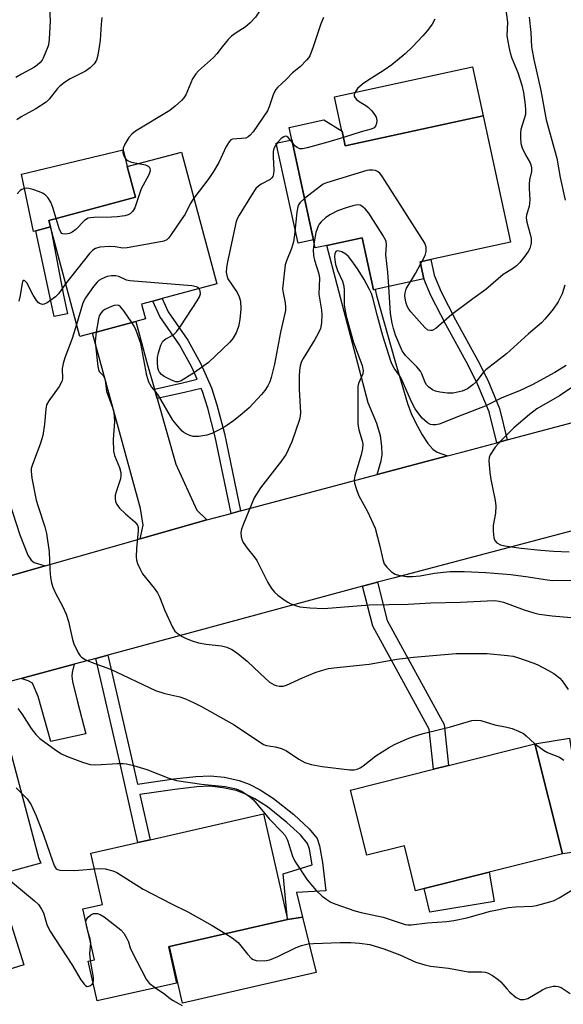
# Model space of a CAD drawing. Units: inches. Extents: x 1309760 to 1315760, y 493449 to 497450.
# Drawn here: x 1310697 to 1310834, y 494758 to 495007 of the extents above; entities that cross this region are included whole.
import ezdxf

# ---------------------------------------------------------------- set-up
doc = ezdxf.new("R2010")
doc.units = ezdxf.units.IN
doc.header["$MEASUREMENT"] = 0
for name, color, linetype in [('BLDG-Footprint', 5, 'Continuous'), ('CULTRL-Pad', 6, 'Continuous'), ('TRANS-Driveway', 251, 'Continuous'), ('TRANS-Non Street Sidewalk', 7, 'Continuous'), ('TRANS-Road', 130, 'Continuous'), ('Undefined', 1, 'Continuous')]:
    doc.layers.add(name, color=color, linetype=linetype)

msp = doc.modelspace()

# ---------------------------------------------------------------- linework, layer by layer
at = {"layer": 'BLDG-Footprint'}
for points, elevation in [([(1310813.65, 494982.6), (1310820.6, 494950.74), (1310800.43, 494946.34), (1310797.75, 494945.76), (1310798.69, 494941.47), (1310786.42, 494938.79), (1310785.95, 494938.69), (1310783.08, 494951.84), (1310774.18, 494949.9), (1310771.29, 494949.27), (1310764.67, 494979.64), (1310773.48, 494981.56), (1310778.05, 494978.69), (1310778.85, 494975.01)], 287.65), ([(1310715, 494927.74), (1310711.81, 494926.89), (1310704.4, 494954.54), (1310703.97, 494956.16), (1310725.87, 494962.03), (1310723.79, 494969.78), (1310737.52, 494973.46), (1310746.44, 494940.16), (1310732.6, 494936.45), (1310730.23, 494935.82), (1310727.44, 494935.07), (1310728.44, 494931.34), (1310726, 494930.69)], 291.48), ([(1310826.72, 494824.07), (1310833.69, 494796.3), (1310815.16, 494791.65), (1310798.74, 494787.53), (1310796.63, 494787), (1310793.78, 494798.33), (1310784.26, 494795.94), (1310780.14, 494812.38), (1310801.13, 494817.65), (1310804.95, 494818.61)], 291.12), ([(1310736.26, 494763.71), (1310716.24, 494759.17), (1310713.96, 494769.24), (1310715.53, 494769.6), (1310712.62, 494782.4), (1310717.58, 494783.53), (1310714.63, 494796.51), (1310726.49, 494799.2), (1310729.56, 494799.89), (1310758.24, 494806.4), (1310764.3, 494779.7), (1310734.5, 494772.94), (1310734.18, 494772.86)], 293.4), ([(1310691.89, 494786.8), (1310697.67, 494768.28), (1310688.19, 494765.32), (1310689.91, 494759.8), (1310674.6, 494755.02), (1310661.37, 494750.9), (1310654.7, 494748.81), (1310653.26, 494753.41), (1310648.66, 494768.16), (1310646.42, 494775.33), (1310666.9, 494781.72), (1310669.61, 494782.56), (1310681.7, 494786.34), (1310682.47, 494783.86)], 297.59)]:
    msp.add_lwpolyline(points, close=True, dxfattribs=dict(at, elevation=elevation))
at = {"layer": 'CULTRL-Pad'}
for points in [[(1310813.65, 494982.6), (1310778.85, 494975.01), (1310778.05, 494978.69), (1310778.02, 494978.71), (1310776.13, 494987.37), (1310810.96, 494994.97)], [(1310770.84, 494951.33), (1310766.94, 494950.48), (1310761.44, 494975.69), (1310765.34, 494976.54)], [(1310700.7, 494953.55), (1310700.13, 494953.4), (1310697.09, 494967.9), (1310722.77, 494973.99), (1310723.79, 494969.78), (1310725.87, 494962.03), (1310703.97, 494956.16), (1310704.4, 494954.54)], [(1310839.12, 494797.1), (1310833.69, 494796.3), (1310826.71, 494824.07), (1310835.47, 494825.53), (1310838.62, 494805.94)], [(1310816.44, 494784.29), (1310800.23, 494781.61), (1310798.74, 494787.53), (1310815.16, 494791.65)], [(1310771.52, 494766.35), (1310737.76, 494758.6), (1310734.5, 494772.94), (1310764.3, 494779.7), (1310767, 494780.15), (1310768.08, 494780.33)]]:
    msp.add_lwpolyline(points, close=True, dxfattribs=at)
at = {"layer": 'TRANS-Driveway'}
for points in [[(1310804.69, 494896.77), (1310786.94, 494892.06), (1310787.91, 494895.52), (1310788.15, 494897.06), (1310788.06, 494899.22), (1310787.72, 494901.79), (1310786.79, 494904.9), (1310784.66, 494910.18), (1310774.18, 494949.9), (1310783.08, 494951.84), (1310785.95, 494938.69), (1310786.42, 494938.79), (1310786.75, 494937.28), (1310791.39, 494920.83), (1310794.57, 494910.03), (1310795.53, 494907.43), (1310796.5, 494905.37), (1310798.31, 494902.06), (1310799.71, 494899.89), (1310800.98, 494898.43), (1310802.04, 494897.67)], [(1310730.67, 494913.63), (1310731.35, 494911.24), (1310736.03, 494894.69), (1310741.34, 494883.09), (1310743.93, 494880.61), (1310727.06, 494875.82), (1310727.78, 494879.24), (1310727.12, 494883.48), (1310715, 494927.74), (1310726, 494930.69), (1310728.76, 494920.36)], [(1310703.05, 494868.99), (1310685.99, 494864.14), (1310687.03, 494866.73), (1310686.97, 494869.56), (1310686.55, 494872.05), (1310685.56, 494876.31), (1310684.61, 494879.16), (1310683.95, 494881.15), (1310674.11, 494910.8), (1310684.39, 494914.64), (1310696.66, 494876.85), (1310698.72, 494871.67), (1310699.51, 494870.47), (1310700.3, 494869.86)], [(1310696.99, 494840.56), (1310710.42, 494844.18), (1310709.87, 494842.12), (1310709.79, 494841.15), (1310709.94, 494839.81), (1310711.23, 494834.68), (1310713.37, 494826.62), (1310704.53, 494824.66), (1310701.35, 494836.05), (1310699.88, 494839.38), (1310698.75, 494840)], [(1310689.18, 494798.01), (1310688.48, 494800.56), (1310681.78, 494824.63), (1310680.15, 494829.8), (1310679.31, 494831.34), (1310676.75, 494835.11), (1310691.6, 494839.11), (1310690.59, 494836.32), (1310690.68, 494834.8), (1310691.94, 494830.98), (1310701.42, 494795.39), (1310701.99, 494793.92), (1310691.13, 494791.02)]]:
    msp.add_lwpolyline(points, close=True, dxfattribs=at)
at = {"layer": 'TRANS-Non Street Sidewalk'}
for points in [[(1310708.68, 494932.62), (1310705.35, 494931.93), (1310704.37, 494936.63), (1310700.7, 494953.55), (1310704.4, 494954.54), (1310707.7, 494937.34)], [(1310819.77, 494900.78), (1310817.12, 494900.07), (1310815.21, 494907.89), (1310812.36, 494914.67), (1310809.88, 494919.63), (1310804.27, 494929.9), (1310800.48, 494937.25), (1310798.69, 494941.47), (1310797.75, 494945.76), (1310800.43, 494946.34), (1310801.3, 494942.37), (1310803.1, 494938.14), (1310806.72, 494931.14), (1310812.35, 494920.83), (1310814.84, 494915.85), (1310817.82, 494908.74)], [(1310752.37, 494882.88), (1310750.03, 494882.26), (1310746.02, 494901.6), (1310744.12, 494908.77), (1310742.79, 494913.05), (1310742.47, 494913.8), (1310738.29, 494912.77), (1310731.35, 494911.24), (1310730.67, 494913.63), (1310737.73, 494915.18), (1310741.46, 494916.1), (1310740.12, 494919.14), (1310737.03, 494924.78), (1310732.05, 494931.93), (1310730.23, 494935.82), (1310732.6, 494936.45), (1310734.15, 494933.14), (1310739.11, 494926.01), (1310742.39, 494920.03), (1310745.05, 494913.92), (1310746.4, 494909.61), (1310748.32, 494902.41)], [(1310783.2, 494863.84), (1310786.96, 494864.86), (1310789.43, 494855.23), (1310803.85, 494828.98), (1310804.95, 494818.61), (1310801.13, 494817.65), (1310800.06, 494827.79), (1310785.78, 494853.79)], [(1310715.84, 494845.65), (1310718.89, 494846.47), (1310725.14, 494819.42), (1310726.4, 494813.86), (1310735.54, 494815.21), (1310741.14, 494815.86), (1310744.71, 494816.02), (1310748.39, 494815.63), (1310752.04, 494814.85), (1310754.56, 494813.87), (1310757.37, 494812.5), (1310760.74, 494810.29), (1310765.84, 494806.22), (1310769.77, 494802.59), (1310771.73, 494800.2), (1310772.36, 494798.34), (1310773.09, 494794.12), (1310773.91, 494786.94), (1310766.53, 494786.55), (1310768.08, 494780.33), (1310767, 494780.15), (1310764.3, 494779.7), (1310763.21, 494791.23), (1310770.53, 494793.54), (1310769.83, 494797.49), (1310769.33, 494798.9), (1310767.52, 494801.08), (1310764.11, 494804.23), (1310759.18, 494808.16), (1310756.04, 494810.21), (1310753.51, 494811.44), (1310751.29, 494812.3), (1310747.97, 494813.01), (1310744.62, 494813.38), (1310741.37, 494813.23), (1310735.83, 494812.59), (1310726.98, 494811.29), (1310729.56, 494799.89), (1310726.49, 494799.2), (1310722.07, 494818.71)]]:
    msp.add_lwpolyline(points, close=True, dxfattribs=at)
at = {"layer": 'TRANS-Road'}
for points in [[(1310685.99, 494864.14), (1310703.05, 494868.99), (1310727.06, 494875.82), (1310743.93, 494880.61), (1310745.85, 494881.15), (1310750.03, 494882.26), (1310752.37, 494882.88), (1310786.94, 494892.06), (1310804.69, 494896.77), (1310808.28, 494897.73), (1310817.12, 494900.07), (1310819.77, 494900.78), (1310880.03, 494916.78)], [(1310849.23, 494881.31), (1310790.91, 494865.93), (1310786.96, 494864.86), (1310783.2, 494863.84), (1310718.89, 494846.47), (1310715.84, 494845.65), (1310710.42, 494844.18), (1310696.99, 494840.56), (1310691.6, 494839.11)]]:
    msp.add_lwpolyline(points, dxfattribs=at)
at = {"layer": 'Undefined'}
msp.add_line((1310797.89, 494945.12, 288), (1310798.31, 494945.88, 288), dxfattribs=at)
for points, elevation in [([(1310704.2, 495009.64), (1310704.3, 495006.52), (1310704.26, 495005.05), (1310704.06, 495001.97), (1310703.88, 495000.54), (1310703.74, 495000)], 298), ([(1310717.41, 495007.38), (1310717.22, 495005.7), (1310716.95, 495001.66), (1310716.74, 495000)], 296), ([(1310757.19, 495009.02), (1310756.16, 495007.48), (1310754.86, 495006.04), (1310753.58, 495004.98), (1310751.27, 495003.55), (1310750.11, 495002.72), (1310749.28, 495001.89), (1310747.8, 495000)], 294), ([(1310773.33, 495007.45), (1310772.68, 495005.83), (1310770.75, 495000)], 292), ([(1310819.36, 495009.38), (1310819.81, 495006.28), (1310819.66, 495002.77), (1310820.17, 495000)], 288), ([(1310825.3, 495007.48), (1310825.68, 495003.65), (1310825.89, 495000)], 286), ([(1310801.51, 495007.01), (1310800.83, 495005.72), (1310799.61, 495004.1), (1310798.47, 495002.77), (1310795.85, 495000)], 290), ([(1310703.74, 495000), (1310702.57, 494997.12), (1310702.29, 494996.65), (1310701.73, 494995.98), (1310701.09, 494995.39), (1310700.38, 494994.87), (1310697.07, 494993.13), (1310695.65, 494992.24)], 298), ([(1310716.74, 495000), (1310716.38, 494997.88), (1310716.03, 494996.68), (1310715.42, 494995.76), (1310714.41, 494994.75), (1310713.25, 494993.91), (1310709.39, 494991.97), (1310707.95, 494991.02), (1310706.82, 494990.12), (1310706.22, 494989.52), (1310704.08, 494986.82), (1310703.31, 494986.09), (1310700.68, 494984.34), (1310697.05, 494982.36), (1310695.89, 494981.62)], 296), ([(1310747.8, 495000), (1310746.43, 494998.25), (1310745.58, 494997.3), (1310741.77, 494993.93), (1310741.08, 494993.22), (1310740.32, 494991.9), (1310738.56, 494987.86), (1310738.07, 494987.12), (1310737.47, 494986.47), (1310735.92, 494985.07), (1310734.54, 494983.95), (1310725.9, 494978.69), (1310724.94, 494977.99), (1310724.2, 494977.16), (1310723.16, 494975.47), (1310722.76, 494974.45), (1310722.72, 494973.32), (1310722.93, 494972.5), (1310723.47, 494971.7), (1310724.04, 494971.24), (1310724.84, 494970.91), (1310726.64, 494970.55)], 294), ([(1310770.75, 495000), (1310769.88, 494997.78), (1310769.58, 494997.25), (1310769.07, 494996.61), (1310767.51, 494995.05), (1310765.57, 494993.42), (1310763.97, 494991.77), (1310761.83, 494989.8), (1310761.27, 494989.16), (1310760.62, 494987.92), (1310759.67, 494984.89), (1310759.21, 494983.84), (1310755.56, 494978.59), (1310754.87, 494977.72), (1310754.35, 494977.27), (1310753.73, 494976.99), (1310750.42, 494976.73), (1310750, 494976.54), (1310749.5, 494976.05), (1310748.81, 494974.86), (1310746.92, 494970.79), (1310745.57, 494968.51), (1310744.41, 494966.8), (1310740.63, 494961.83)], 292), ([(1310795.85, 495000), (1310793.95, 494998.24), (1310790.63, 494995.46), (1310788.67, 494994.14), (1310784.53, 494991.55), (1310783.17, 494990.57), (1310781.94, 494989.46), (1310781.23, 494988.43), (1310781.09, 494988), (1310781.12, 494987.57), (1310781.35, 494987.14), (1310781.69, 494986.73), (1310782.33, 494986.19), (1310784.05, 494985.17), (1310784.73, 494984.67), (1310785.54, 494983.88), (1310786.22, 494982.96), (1310786.62, 494982.23), (1310786.81, 494981.45), (1310786.78, 494980.65), (1310786.53, 494979.95), (1310786.15, 494979.58), (1310785.41, 494979.26), (1310782.86, 494978.58), (1310778.38, 494977.17)], 290), ([(1310820.17, 495000), (1310820.51, 494998.47), (1310820.9, 494997.16), (1310822.42, 494993.58), (1310823.43, 494990.35), (1310823.88, 494988.45), (1310824.29, 494985.41), (1310824.39, 494984.02), (1310824.34, 494982.96), (1310823.22, 494979.13), (1310823.1, 494978.25), (1310823.1, 494977.07), (1310823.22, 494975.6), (1310823.5, 494974.5), (1310824.33, 494972.72), (1310825.52, 494970.74), (1310825.78, 494969.94), (1310825.88, 494969.4), (1310825.85, 494968.59), (1310825.38, 494966.45), (1310825.27, 494965.36), (1310825.25, 494964.25), (1310825.42, 494961.37), (1310825.4, 494960.52), (1310825.25, 494959.71), (1310824.6, 494957.63), (1310824.52, 494956.86), (1310824.68, 494955.77), (1310825.57, 494952.74), (1310825.8, 494951.6), (1310825.83, 494950.42), (1310825.49, 494949.13), (1310825.08, 494948.38), (1310824.22, 494947.19), (1310822.92, 494945.57), (1310822.12, 494944.76), (1310821.06, 494943.96), (1310818.75, 494942.54), (1310814.32, 494938.79), (1310811.04, 494936.41), (1310805.8, 494932.43), (1310801.7, 494928.92), (1310800.78, 494928.42), (1310800.36, 494928.38), (1310799.74, 494928.52), (1310798.92, 494929.15), (1310795.39, 494933.11), (1310794.88, 494933.8), (1310794.48, 494934.54), (1310794.2, 494935.32), (1310794.03, 494936.11), (1310793.92, 494937.19), (1310793.96, 494937.95), (1310794.12, 494938.61), (1310794.35, 494939.13), (1310795.29, 494940.72)], 288), ([(1310825.89, 495000), (1310826.44, 494996.8), (1310828.21, 494989.03), (1310829.56, 494981.62), (1310832.24, 494971.9), (1310833.1, 494967.07), (1310834.34, 494961.3)], 286), ([(1310765.49, 494975.87), (1310764.45, 494977.16), (1310764.09, 494977.41), (1310763.71, 494977.46), (1310763.3, 494977.31), (1310762.67, 494976.84), (1310761.87, 494976), (1310761.33, 494975.3), (1310760.85, 494974.35), (1310760.69, 494973.6), (1310760.66, 494972.27), (1310760.84, 494968.77), (1310760.76, 494967.97), (1310760.53, 494967.29), (1310760.28, 494966.91), (1310759.89, 494966.57), (1310757.63, 494965.38), (1310756.92, 494964.87), (1310756.31, 494964.26), (1310755.15, 494962.61), (1310752.08, 494957.54), (1310751.66, 494956.77), (1310751.31, 494955.89), (1310749.14, 494945.77), (1310748.87, 494944.3), (1310748.78, 494943.13), (1310748.92, 494942.28), (1310749.23, 494941.47), (1310751.59, 494937.97), (1310752.08, 494936.93), (1310752.37, 494935.83), (1310752.5, 494933.85), (1310752.22, 494931.18), (1310751.91, 494929.43), (1310751.28, 494927.84), (1310750.44, 494926.36), (1310749.7, 494925.47), (1310744.32, 494920.35), (1310740.78, 494917.82), (1310737.45, 494915.73), (1310736.7, 494915.44), (1310736.04, 494915.49), (1310734.99, 494915.89), (1310733.16, 494916.84), (1310732.45, 494917.31), (1310731.92, 494917.92), (1310731.7, 494918.41), (1310731.56, 494918.96), (1310731.42, 494920.42), (1310731.44, 494921.59), (1310731.67, 494922.75), (1310732.28, 494924.73), (1310732.8, 494925.72), (1310733.51, 494926.3), (1310735.44, 494927.32), (1310736.2, 494928.04), (1310737.36, 494929.62), (1310741.46, 494935.88), (1310742.05, 494936.9), (1310742.31, 494937.68), (1310742.22, 494938.42), (1310741.95, 494938.96)], 290), ([(1310778.38, 494977.17), (1310774.43, 494975.94), (1310769.22, 494974.49), (1310768.08, 494974.27), (1310767.4, 494974.3), (1310766.75, 494974.57), (1310766.16, 494975.06), (1310765.49, 494975.87)], 290), ([(1310726.64, 494970.55), (1310728.39, 494970.19), (1310729.12, 494969.89), (1310729.3, 494969.73), (1310729.51, 494969.36), (1310729.57, 494968.69), (1310729.22, 494967.69), (1310727.29, 494964.16), (1310725.68, 494959.38), (1310725.09, 494958.42), (1310724.52, 494957.86), (1310724.04, 494957.62), (1310723.23, 494957.38), (1310721.25, 494957.08), (1310719.79, 494957), (1310715.36, 494956.97), (1310714.5, 494956.89), (1310713.96, 494956.76), (1310713.04, 494956.18), (1310710.79, 494953.94), (1310709.92, 494953.21), (1310709.19, 494952.88), (1310708.19, 494952.71), (1310707.5, 494952.78), (1310707.32, 494952.87), (1310707.01, 494953.2), (1310706.61, 494954.15), (1310705.89, 494956.67)], 294), ([(1310798.31, 494945.88), (1310799.02, 494947.32), (1310799.27, 494948.37), (1310799.29, 494949.41), (1310798.93, 494950.46), (1310788.28, 494967.21), (1310787.56, 494968.12), (1310786.98, 494968.56), (1310786.51, 494968.76), (1310785.7, 494968.9), (1310784.86, 494968.9), (1310784.29, 494968.8), (1310774.09, 494965.68), (1310773.29, 494965.33), (1310772.56, 494964.87), (1310768.57, 494961.75)], 288), ([(1310705.89, 494956.67), (1310705, 494959.44), (1310704.47, 494960.82), (1310703.79, 494961.95), (1310703.08, 494962.63), (1310702.42, 494963.04), (1310701.64, 494963.39), (1310700, 494963.99), (1310698.91, 494964.29), (1310698.37, 494964.34), (1310697.88, 494964.28), (1310697.18, 494964.04), (1310696.76, 494963.79), (1310696.01, 494962.95)], 294), ([(1310740.63, 494961.83), (1310739.66, 494960.4), (1310738.41, 494957.82), (1310737.62, 494956.56), (1310734.75, 494952.36), (1310734.19, 494951.69), (1310733.77, 494951.33), (1310733.01, 494951), (1310732.18, 494950.8), (1310723.82, 494949.29), (1310722.68, 494949.23), (1310720.79, 494949.56), (1310719.31, 494949.61), (1310716.92, 494949.47), (1310715.81, 494949.15), (1310715.07, 494948.7), (1310714.26, 494947.89), (1310708.25, 494940.18)], 292), ([(1310768.57, 494961.75), (1310767.35, 494960.62), (1310767.06, 494960.17), (1310766.87, 494959.67), (1310766.63, 494958.27), (1310766.07, 494952.53), (1310765.81, 494950.83), (1310765.3, 494949.13), (1310764.01, 494946.04), (1310763.71, 494944.97), (1310763.03, 494938.9), (1310763.14, 494937.89), (1310763.7, 494935.4), (1310763.78, 494934.3), (1310763.75, 494933.48), (1310762.53, 494927.97), (1310760.95, 494919.91), (1310760.14, 494916.53), (1310759.77, 494915.48), (1310759.32, 494914.48), (1310758.53, 494913.31), (1310757.67, 494912.25), (1310754.57, 494908.88), (1310752.86, 494907.39), (1310750.62, 494905.61), (1310748.7, 494904.28), (1310747.22, 494903.39), (1310745.2, 494902.42), (1310743.87, 494902), (1310741.87, 494901.7), (1310740.45, 494901.69), (1310739.64, 494901.91), (1310738.86, 494902.25), (1310738.13, 494902.69), (1310737.71, 494903.04), (1310736.57, 494904.27), (1310735.34, 494905.8), (1310731.7, 494911.98), (1310731.09, 494912.83), (1310729.91, 494914.17), (1310729.22, 494915.36), (1310728.75, 494917.04), (1310727.25, 494925.16), (1310726.03, 494928.41), (1310725.55, 494929.47), (1310725, 494930.42)], 288), ([(1310789.83, 494939.53), (1310789.61, 494943.14), (1310789.12, 494947.51), (1310789.3, 494950.06), (1310789.16, 494950.97), (1310788.34, 494952.5), (1310784.78, 494957.99), (1310783.87, 494959.1), (1310783.04, 494959.8), (1310782.58, 494960.01), (1310781.82, 494960.1), (1310780.73, 494959.89), (1310779.08, 494959.39), (1310776.92, 494958.6), (1310775.16, 494957.67), (1310773.96, 494956.91), (1310772.77, 494955.84), (1310772.26, 494955.23), (1310771.98, 494954.76), (1310771.42, 494953.12), (1310770.96, 494950.77)], 286), ([(1310770.96, 494950.77), (1310770.79, 494948.76), (1310770.82, 494947.31), (1310771.05, 494946.2), (1310772.14, 494942.69), (1310772.33, 494941.63), (1310772.17, 494937.55), (1310772.87, 494933.55), (1310772.94, 494932.39), (1310772.84, 494930.32), (1310772.57, 494928.91), (1310772.03, 494927.65), (1310771.18, 494926.15), (1310768.22, 494921.38), (1310767.83, 494920.59), (1310767.5, 494919.48), (1310767.3, 494918.33), (1310767.21, 494916.91), (1310767.25, 494913.53), (1310767.52, 494907.68), (1310767.49, 494906.82), (1310767.33, 494905.93), (1310765.4, 494900.28), (1310763.91, 494897.18), (1310762.75, 494895.52), (1310757.44, 494888.73), (1310755.81, 494886.16), (1310753.12, 494879.59), (1310752.68, 494878.25), (1310752.52, 494877.44), (1310752.59, 494876.31), (1310752.85, 494875.47), (1310753.09, 494874.94), (1310754.06, 494873.5), (1310755.88, 494871.32), (1310756.53, 494870.4), (1310759.33, 494864.79), (1310760.25, 494863.28), (1310760.96, 494862.34), (1310761.79, 494861.6), (1310763.39, 494860.42), (1310764.34, 494859.82), (1310765.14, 494859.42), (1310766.52, 494858.88), (1310767.36, 494858.63), (1310769.97, 494858.38), (1310773.48, 494858.26), (1310785, 494859.15), (1310794.72, 494859.33), (1310800.42, 494859.71), (1310807.96, 494859.83), (1310814.7, 494860.2), (1310816.62, 494860.22), (1310817.74, 494860.1), (1310818.82, 494859.84), (1310824.01, 494857.92), (1310826.43, 494857.16), (1310827.8, 494856.83), (1310831.14, 494856.36), (1310837.83, 494855.8)], 286), ([(1310834.67, 494919.56), (1310831.77, 494917.8), (1310826.05, 494914.66), (1310822.85, 494913.18), (1310818.41, 494911.38), (1310814.15, 494909.3), (1310808.3, 494907.08), (1310802.57, 494904.78), (1310801.73, 494904.57), (1310800.93, 494904.58), (1310800.41, 494904.72), (1310799.65, 494905.13), (1310798.94, 494905.66), (1310798.3, 494906.28), (1310797.16, 494907.68), (1310796.5, 494908.67), (1310795.6, 494910.43), (1310792.96, 494916.36), (1310792.55, 494917.05), (1310791.21, 494918.93), (1310790.66, 494919.86), (1310790.32, 494920.65), (1310788.35, 494927.1), (1310787, 494932), (1310785.85, 494936.62), (1310785.48, 494937.73), (1310785, 494938.77), (1310783.65, 494941.31), (1310782.12, 494943.75), (1310780.76, 494945.69), (1310779.64, 494947.1), (1310779, 494947.71), (1310778, 494948.25), (1310777, 494948.51), (1310776.61, 494948.44), (1310776.48, 494948.33), (1310776.23, 494947.79), (1310776.14, 494947.08), (1310776.2, 494946.24), (1310776.41, 494945.1), (1310776.91, 494943.59), (1310778.17, 494940.89), (1310778.51, 494939.64), (1310778.6, 494938.54), (1310778.58, 494934.84), (1310779.11, 494932.05), (1310780.92, 494925.4), (1310783.08, 494919.59), (1310783.4, 494918.23), (1310783.29, 494917.48), (1310782.2, 494915.06), (1310782.05, 494914.24), (1310782.02, 494913.37), (1310782.05, 494904.77), (1310782.29, 494903.38), (1310783.13, 494900.59), (1310783.25, 494899.74), (1310783.23, 494898.65), (1310782.89, 494896.99), (1310781.3, 494891.75), (1310781.14, 494890.69), (1310781.22, 494889.89), (1310781.69, 494888.27), (1310782.31, 494886.68), (1310784.43, 494882.7), (1310786.39, 494878.54), (1310787.62, 494874), (1310788.32, 494870.57), (1310788.69, 494869.51), (1310789.35, 494868.65), (1310790.56, 494867.52), (1310791.46, 494866.92), (1310792.28, 494866.63), (1310794.33, 494866.31), (1310795.8, 494866.29), (1310797.78, 494866.5), (1310801.37, 494867.15), (1310803.65, 494867.44), (1310805.37, 494867.56), (1310808.91, 494867.57), (1310814.39, 494867.3), (1310820.64, 494866.83), (1310825.06, 494866.25), (1310829.36, 494865.53), (1310831.09, 494865.33), (1310842.71, 494865.47)], 284), ([(1310795.29, 494940.72), (1310796.61, 494942.82), (1310797.89, 494945.12)], 288), ([(1310708.25, 494940.18), (1310706.44, 494937.71), (1310705.66, 494936.88), (1310704.53, 494936.03), (1310703.57, 494935.44), (1310702.85, 494935.1), (1310702.37, 494935.01), (1310701.67, 494935.21), (1310701.27, 494935.52), (1310700.93, 494935.91), (1310700.04, 494937.31), (1310698.41, 494940.44), (1310697.96, 494940.98), (1310697.81, 494941.07), (1310697.56, 494941.07), (1310697.36, 494940.8), (1310697.23, 494940.35), (1310696.75, 494937.22), (1310696.42, 494935.83)], 292), ([(1310741.95, 494938.96), (1310741.71, 494939.23), (1310741.26, 494939.46), (1310740.15, 494939.66), (1310724.45, 494940.92), (1310723.6, 494941.12), (1310721.67, 494942.02), (1310720.93, 494942.21), (1310719.83, 494942.22), (1310718.74, 494942.03), (1310717.38, 494941.47), (1310716.64, 494941.02), (1310716.2, 494940.65), (1310715.28, 494939.53), (1310713.28, 494936.64), (1310712.85, 494935.89), (1310712.52, 494935.07), (1310710.99, 494929.95)], 290), ([(1310834.32, 494939.83), (1310833.62, 494937.65), (1310832.59, 494935.68), (1310831.32, 494933.83), (1310829.35, 494931.38), (1310828.41, 494930.33), (1310825.14, 494927.58), (1310819.55, 494922.49), (1310814.32, 494918.47), (1310813.59, 494917.72), (1310811.87, 494915.49), (1310811.08, 494914.7), (1310809.71, 494913.73), (1310808.39, 494913.14), (1310806.09, 494912.58), (1310804.68, 494912.59), (1310802.71, 494912.86), (1310801.61, 494913.1), (1310800.86, 494913.41), (1310799.97, 494914.07), (1310799.4, 494914.67), (1310798.99, 494915.33), (1310798.22, 494917.51), (1310797.85, 494918.19), (1310796.92, 494919.27), (1310794.04, 494922.12), (1310793.24, 494923.27), (1310791.55, 494927.2), (1310791.02, 494928.88), (1310790.69, 494930.23), (1310790.29, 494932.67), (1310789.83, 494939.53)], 286), ([(1310725, 494930.42), (1310722.96, 494933.35), (1310722.08, 494934.41), (1310721.68, 494934.69), (1310721.4, 494934.77), (1310720.51, 494934.7), (1310719.44, 494934.33), (1310718.13, 494933.72), (1310717.66, 494933.41), (1310717.11, 494932.82), (1310716.74, 494932.11), (1310716.51, 494931.33), (1310715.97, 494928)], 288), ([(1310710.99, 494929.95), (1310709.9, 494926.41), (1310708.03, 494921.49), (1310707.58, 494920.11), (1310707.38, 494918.79), (1310707.44, 494916.24), (1310707.3, 494915.51), (1310706.61, 494914.28), (1310703.99, 494910.67), (1310703.45, 494909.65), (1310703.22, 494908.55), (1310702.92, 494904.75), (1310702.46, 494901.95), (1310701.87, 494900.01), (1310699.78, 494894.38), (1310699.58, 494893.58), (1310699.51, 494892.89), (1310699.72, 494891.14), (1310700.81, 494885.59), (1310701.27, 494883.99), (1310703, 494878.86), (1310703.41, 494877.19), (1310704.07, 494872.58), (1310704.22, 494868.06), (1310704.42, 494866.08), (1310704.67, 494864.69), (1310705.03, 494863.61), (1310705.6, 494862.29), (1310707.49, 494858.79), (1310708.36, 494856.82), (1310708.93, 494854.94), (1310709.96, 494850.45), (1310710.3, 494849.35), (1310711.42, 494847.02), (1310711.89, 494846.33), (1310712.28, 494845.96), (1310713.2, 494845.4), (1310714.73, 494844.71), (1310719.58, 494842.92), (1310730.92, 494837.53), (1310733.29, 494836.8), (1310737.12, 494835.94), (1310738.51, 494835.42), (1310740.69, 494834.47), (1310742.53, 494833.51), (1310750.8, 494828.87), (1310758.19, 494823.94), (1310758.97, 494823.64), (1310761.17, 494823.36), (1310762.73, 494822.92), (1310764, 494822.28), (1310767.14, 494820.17), (1310768.61, 494819.33), (1310770.23, 494818.88), (1310773.02, 494818.36), (1310779.97, 494817.55), (1310781.12, 494817.53), (1310781.86, 494817.69), (1310782.65, 494818.06), (1310783.4, 494818.53), (1310786.61, 494821.06), (1310789.74, 494823.1), (1310791.27, 494823.92), (1310794.49, 494825.36), (1310796.1, 494825.96), (1310798.53, 494826.73), (1310805.41, 494828.34), (1310810.84, 494829.94), (1310811.95, 494830.05), (1310813.06, 494829.96), (1310816.61, 494828.89), (1310819.64, 494828.31), (1310821.01, 494827.95), (1310822.61, 494827.31), (1310823.87, 494826.65), (1310824.54, 494826.12), (1310826.63, 494824.15), (1310828.93, 494822.45), (1310829.95, 494821.91), (1310832.97, 494820.73), (1310834.02, 494819.96)], 290), ([(1310715.97, 494928), (1310715.75, 494926.45), (1310715.73, 494925.45), (1310716.34, 494919.34), (1310716.52, 494918.54), (1310716.73, 494918.07), (1310717.68, 494917.03), (1310718.11, 494916.2), (1310718.32, 494915.23), (1310718.59, 494913.04), (1310719.98, 494909.25), (1310720.29, 494908.15), (1310720.48, 494906.8), (1310720.56, 494905.43), (1310720.24, 494900.94), (1310720.35, 494897.99), (1310720.61, 494896.86), (1310721.83, 494893.86), (1310722.17, 494892.55), (1310722.2, 494891.81), (1310722.08, 494891), (1310720.97, 494887.66), (1310720.76, 494886.82), (1310720.74, 494886.02), (1310720.87, 494885.24), (1310721.14, 494884.5), (1310721.84, 494883.58), (1310723.35, 494882.12), (1310725.74, 494880.09), (1310726.35, 494879.31), (1310726.55, 494878.69), (1310726.59, 494877.83), (1310726.18, 494873.37), (1310726.09, 494871.32), (1310726.17, 494870.46), (1310726.41, 494869.64), (1310727, 494868.3), (1310727.69, 494867.02), (1310730.6, 494863.39), (1310731.44, 494862.19), (1310731.93, 494861.16), (1310733.33, 494857.7), (1310735.24, 494853.5), (1310735.85, 494852.56), (1310736.7, 494851.83), (1310737.68, 494851.2), (1310738.68, 494850.67), (1310740.16, 494850.1), (1310741.76, 494849.61), (1310743.7, 494849.24), (1310747.58, 494848.86), (1310748.91, 494848.47), (1310750.18, 494847.89), (1310751.37, 494847.11), (1310754.06, 494844.95), (1310757.38, 494841.8), (1310759.76, 494839.66), (1310760.92, 494838.95), (1310761.41, 494838.78), (1310762.16, 494838.65), (1310763.17, 494838.66), (1310764.02, 494838.86), (1310768.05, 494840.7), (1310771.23, 494842.05), (1310772.88, 494842.61), (1310774.58, 494843.06), (1310776, 494843.27), (1310784.85, 494844.15), (1310791.9, 494845.48), (1310796.05, 494846), (1310806.87, 494846.9), (1310814.65, 494846.92), (1310819.8, 494846.38), (1310821.22, 494846.17), (1310822.63, 494845.81), (1310826.21, 494844.55), (1310827.29, 494844.08), (1310830.2, 494842.58), (1310831.51, 494841.86), (1310832.23, 494841.37), (1310833.05, 494840.64), (1310833.62, 494840.01), (1310835.13, 494837.83)], 288), ([(1310836.3, 494914.18), (1310832.92, 494911.89), (1310827.19, 494908.64), (1310825.35, 494907.25), (1310821.41, 494903.86), (1310818.32, 494900.74), (1310816.74, 494898.98), (1310815.42, 494897.01), (1310815.17, 494896.35), (1310815.1, 494895.5), (1310815.35, 494892.55), (1310815.59, 494890.78), (1310816.7, 494885.53), (1310816.88, 494884.06), (1310816.78, 494882.31), (1310816.22, 494879.19), (1310816.23, 494877.78), (1310816.39, 494876.12), (1310816.64, 494875.4), (1310817.14, 494874.85), (1310818.03, 494874.32), (1310819.14, 494874.03), (1310823.23, 494873.48), (1310828.23, 494872.94), (1310831.47, 494872.69), (1310835.39, 494872.55)], 282), ([(1310696.16, 494832.98), (1310697.16, 494831.66), (1310699.5, 494827.95), (1310700.69, 494826.4), (1310701.73, 494825.46), (1310705.81, 494822.48), (1310707.2, 494821.59), (1310708.48, 494821), (1310712.52, 494819.48), (1310714.44, 494818.89), (1310715.86, 494818.75), (1310721.38, 494819.11), (1310722.8, 494819.1), (1310723.65, 494819), (1310725.35, 494818.58), (1310728.74, 494817.57), (1310734.33, 494815.44), (1310736.28, 494814.84), (1310742.53, 494813.87), (1310748.53, 494813.33), (1310751.3, 494812.71), (1310752.61, 494812.17), (1310754.59, 494810.88), (1310755.7, 494809.94), (1310759.61, 494805.18), (1310762.91, 494801.82), (1310763.67, 494800.93), (1310764.27, 494799.76), (1310765.51, 494795.76), (1310766.09, 494794.45), (1310769.22, 494789.72), (1310771.48, 494787.06), (1310773, 494785.66), (1310774.18, 494784.75), (1310775.18, 494784.1), (1310776.2, 494783.67), (1310781.29, 494781.93), (1310782.87, 494781.49), (1310788.4, 494780.32), (1310794, 494778.48), (1310794.67, 494778.38), (1310795.47, 494778.37), (1310799.6, 494778.91), (1310804.54, 494779.24), (1310806.24, 494779.46), (1310809.54, 494780.15), (1310815.56, 494781.81), (1310820.07, 494782.76), (1310821.83, 494782.93), (1310826.17, 494783.1), (1310827.12, 494783.24), (1310830.5, 494784.19), (1310831.57, 494784.56), (1310832.89, 494785.25), (1310836.76, 494787.56)], 292), ([(1310695.75, 494812.94), (1310698.5, 494810.2), (1310699.52, 494808.69), (1310700.78, 494805.9), (1310702.64, 494801.13), (1310705, 494794.28), (1310705.45, 494793.23), (1310705.88, 494792.57), (1310706.21, 494792.32), (1310706.75, 494792.18), (1310710.43, 494792.14), (1310711.59, 494792.17), (1310715.53, 494792.52)], 294), ([(1310691.83, 494791.64), (1310700.38, 494784.48), (1310701.41, 494783.49), (1310702.19, 494782.39), (1310702.68, 494781.43), (1310703.52, 494778.5), (1310704.25, 494776.87), (1310709.77, 494768.38), (1310712.05, 494764.49), (1310712.92, 494763.38), (1310713.3, 494763.05), (1310713.69, 494762.87), (1310714.13, 494762.91), (1310714.56, 494763.12), (1310714.94, 494763.44), (1310715.19, 494763.79)], 296), ([(1310715.53, 494792.52), (1310717.12, 494792.6), (1310718.25, 494792.51), (1310720.14, 494792.02), (1310721.18, 494791.6), (1310727.79, 494787.42), (1310734.94, 494783.66), (1310739.1, 494781.71), (1310745.22, 494778.24), (1310748.71, 494776.16)], 294), ([(1310713.36, 494779.17), (1310713.4, 494779.47), (1310713.62, 494779.93), (1310713.96, 494780.35), (1310714.58, 494780.89), (1310715.29, 494781.24), (1310715.77, 494781.29), (1310716.26, 494781.24), (1310717, 494781.01), (1310717.99, 494780.42), (1310722.17, 494777.17), (1310722.91, 494776.32), (1310723.61, 494775.12), (1310724.08, 494774.1), (1310724.56, 494772.61), (1310725.02, 494771.52), (1310728.58, 494764.65), (1310729.3, 494763.7), (1310730.93, 494762.5)], 296), ([(1310713.97, 494776.46), (1310713.49, 494778.13), (1310713.36, 494779.17)], 296), ([(1310714.57, 494773.83), (1310714.44, 494774.84), (1310713.97, 494776.46)], 296), ([(1310748.71, 494776.16), (1310750.33, 494775.12), (1310751.81, 494773.9), (1310754.18, 494770.97), (1310755.16, 494769.92), (1310755.61, 494769.61), (1310756.39, 494769.38), (1310758.39, 494769.3), (1310759.78, 494769.58), (1310761.85, 494770.42), (1310766.42, 494772.7), (1310767.79, 494773.17), (1310769.49, 494773.56), (1310770.8, 494773.69), (1310777.53, 494773.93), (1310780.22, 494773.91), (1310782.48, 494773.77), (1310785.02, 494773.45), (1310788.57, 494772.37), (1310792.6, 494770.85), (1310796.65, 494768.93), (1310798.91, 494768.27), (1310800.34, 494767.99), (1310804.92, 494767.44), (1310809.88, 494766.55), (1310810.76, 494766.49), (1310813.38, 494766.57), (1310814.19, 494766.48), (1310814.73, 494766.32), (1310816.02, 494765.63), (1310817.48, 494764.63), (1310818.13, 494764.03), (1310819.61, 494762.21), (1310820.44, 494761.38), (1310822.02, 494760.09), (1310823, 494759.58), (1310823.94, 494759.53), (1310824.93, 494759.83), (1310828.67, 494762.02), (1310829.7, 494762.52), (1310831.31, 494762.89), (1310832.11, 494762.94), (1310832.62, 494762.87), (1310833.33, 494762.55), (1310835.67, 494761.03)], 294), ([(1310714.49, 494769.37), (1310714.32, 494771.12), (1310714.57, 494773.83)], 296), ([(1310715.19, 494763.79), (1310715.32, 494764.32), (1310715.28, 494765.12), (1310714.49, 494769.37)], 296), ([(1310730.93, 494762.5), (1310733.32, 494760.93), (1310734.71, 494759.75), (1310735.41, 494759.26), (1310737.69, 494758)], 296)]:
    msp.add_lwpolyline(points, dxfattribs=dict(at, elevation=elevation))

doc.saveas('drawing.dxf')
